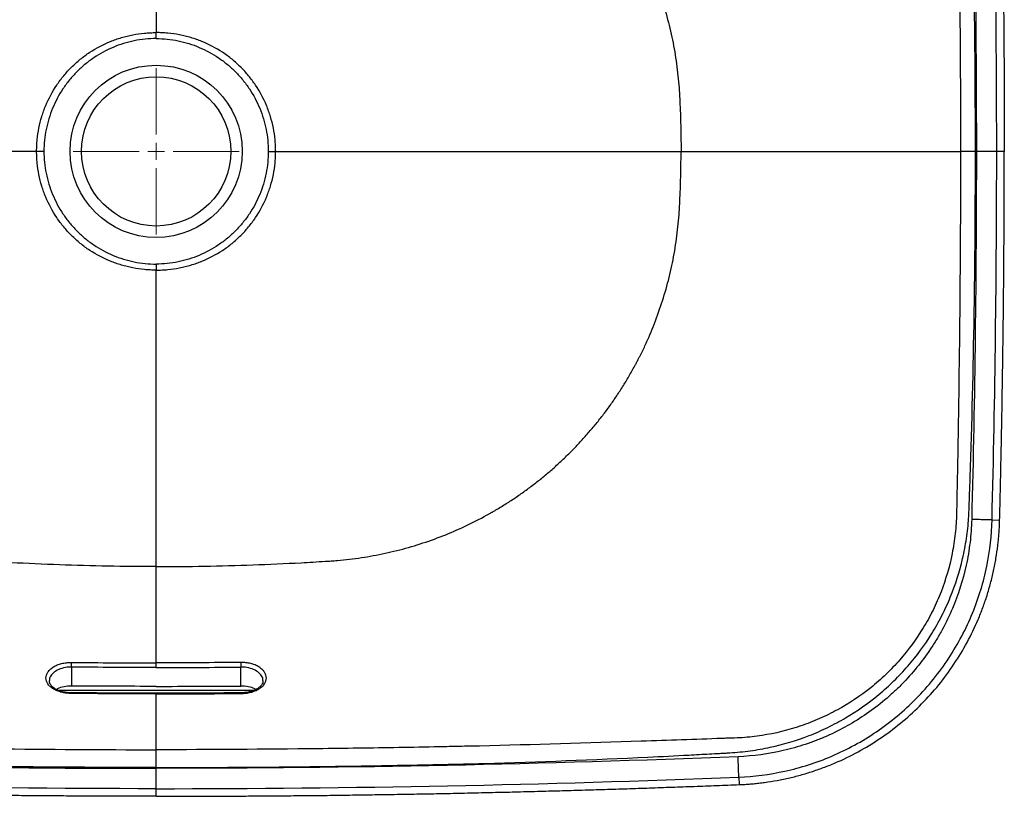
# Model space of a CAD drawing. Units: inches. Extents: x 43.9 to 117.8, y 3.2 to 32.9.
# Drawn here: x 77 to 88.4, y 16.8 to 25.8 of the extents above; entities that cross this region are included whole.
import ezdxf

# ---------------------------------------------------------------- set-up
doc = ezdxf.new("R2010")
doc.units = ezdxf.units.IN
doc.header["$MEASUREMENT"] = 0

# ---------------------------------------------------------------- blocks, each defined once
blk = doc.blocks.new('SW_CENTERMARKSYMBOL_0')
at = {"color": 0, "linetype": 'Continuous', "lineweight": 0}
for p, q in [((0, 0.0984), (0, 0.4823)), ((-0.0984, 0), (-0.4823, 0)), ((0, 0), (-0.0492, 0)), ((0, 0), (0, 0.0492)), ((0, 0), (0, -0.0492)), ((0, 0), (0.0492, 0)), ((0.0984, 0), (0.4823, 0)), ((0, -0.0984), (0, -0.4823))]:
    blk.add_line(p, q, dxfattribs=at)

msp = doc.modelspace()

# ---------------------------------------------------------------- linework, layer by layer
at = {"color": 7, "linetype": 'Continuous', "lineweight": 25}
for p, q in [((78.549, 25.625), (78.549, 25.694)), ((88.391, 24.317), (88.303, 24.317)), ((88.249, 20.042), (88.337, 20.04)), ((77.565, 18.335), (77.565, 18.116)), ((78.549, 18.331), (78.549, 18.385)), ((79.533, 18.116), (79.533, 18.335)), ((79.685, 18.065), (77.413, 18.065)), ((77.565, 18.036), (77.565, 18.036)), ((78.549, 16.925), (78.549, 17.161)), ((85.311, 17.06), (85.315, 16.972)), ((78.549, 16.837), (78.549, 16.925))]:
    msp.add_line(p, q, dxfattribs=at)
at = {"color": 8, "linetype": 'Continuous', "lineweight": 25}
msp.add_line((78.549, 18.025), (78.549, 18.033), dxfattribs=at)
at = {"color": 7, "linetype": 'Continuous', "lineweight": 25, "flags": 128}
msp.add_lwpolyline([(78.549, 17.171), (78.549, 17.202), (78.549, 17.233), (78.549, 17.262), (78.549, 17.291), (78.549, 17.317), (78.549, 17.34), (78.549, 17.36), (78.549, 17.377)], dxfattribs=at)
at = {"color": 7, "linetype": 'Continuous', "lineweight": 25}
for radius in [0.999, 0.866]:
    msp.add_circle((78.549, 24.317), radius, dxfattribs=at)
for centre, start, end in [((73.014, 18.4), 359.1783, 359.8637), ((84.084, 18.4), 180.1363, 180.8217)]:
    msp.add_arc(centre, 4.551, start, end, dxfattribs=at)
at = {"color": 8, "linetype": 'Continuous', "lineweight": 25}
for centre, radius, start, end in [((77.437, 18.031), 0.128, 358.8772, 2.2524), ((79.652, 18.031), 0.12, 177.5995, 181.2241)]:
    msp.add_arc(centre, radius, start, end, dxfattribs=at)
at = {"color": 7, "linetype": 'Continuous', "lineweight": 25}
for points, knots in [([(69.041, 24.317), (69.041, 24.632), (69.042, 24.948), (69.047, 25.578), (69.05, 25.893), (69.066, 26.839), (69.082, 27.469), (69.105, 28.178), (69.108, 28.257), (69.112, 28.375), (69.113, 28.414), (69.116, 28.473), (69.116, 28.493), (69.118, 28.532), (69.119, 28.552), (69.126, 28.65), (69.134, 28.729), (69.152, 28.846), (69.158, 28.885), (69.173, 28.963), (69.181, 29.002), (69.226, 29.193), (69.273, 29.342), (69.363, 29.56), (69.395, 29.631), (69.449, 29.737), (69.468, 29.772), (69.506, 29.841), (69.527, 29.875), (69.63, 30.043), (69.723, 30.169), (69.877, 30.346), (69.931, 30.403), (70.015, 30.486), (70.044, 30.513), (70.103, 30.566), (70.133, 30.592), (70.285, 30.718), (70.413, 30.808), (70.615, 30.927), (70.685, 30.964), (70.791, 31.016), (70.827, 31.032), (70.899, 31.064), (70.936, 31.079), (71.12, 31.151), (71.271, 31.196), (71.5, 31.245), (71.577, 31.259), (71.733, 31.28), (71.812, 31.288), (71.911, 31.294), (71.931, 31.295), (71.97, 31.297), (71.99, 31.298), (72.049, 31.302), (72.168, 31.308), (72.445, 31.323), (72.683, 31.335), (73.475, 31.373), (74.109, 31.398), (74.901, 31.42), (75.06, 31.424), (75.377, 31.431), (75.536, 31.434), (76.011, 31.443), (76.328, 31.448), (77.28, 31.46), (77.914, 31.464), (78.549, 31.464)], [0, 0, 0, 0, 0.0625, 0.0625, 0.125, 0.125, 0.25, 0.25, 0.265625, 0.265625, 0.273438, 0.273438, 0.277344, 0.277344, 0.28125, 0.28125, 0.296875, 0.296875, 0.304688, 0.304688, 0.3125, 0.3125, 0.34375, 0.34375, 0.359375, 0.359375, 0.367188, 0.367188, 0.375, 0.375, 0.40625, 0.40625, 0.421875, 0.421875, 0.429688, 0.429688, 0.4375, 0.4375, 0.46875, 0.46875, 0.484375, 0.484375, 0.492188, 0.492188, 0.5, 0.5, 0.53125, 0.53125, 0.546875, 0.546875, 0.5625, 0.5625, 0.566406, 0.566406, 0.570313, 0.570313, 0.578125, 0.59375, 0.625, 0.625, 0.75, 0.75, 0.78125, 0.78125, 0.8125, 0.8125, 0.875, 0.875, 1, 1, 1, 1]), ([(88.056, 24.317), (88.056, 24.632), (88.055, 24.948), (88.051, 25.578), (88.047, 25.893), (88.032, 26.839), (88.016, 27.469), (87.993, 28.178), (87.99, 28.257), (87.986, 28.375), (87.984, 28.414), (87.982, 28.473), (87.982, 28.493), (87.98, 28.532), (87.979, 28.552), (87.972, 28.65), (87.964, 28.729), (87.946, 28.846), (87.94, 28.885), (87.925, 28.963), (87.917, 29.002), (87.872, 29.193), (87.825, 29.342), (87.735, 29.56), (87.703, 29.631), (87.649, 29.737), (87.63, 29.772), (87.591, 29.841), (87.571, 29.875), (87.468, 30.043), (87.375, 30.169), (87.221, 30.346), (87.167, 30.403), (87.083, 30.486), (87.054, 30.513), (86.995, 30.566), (86.965, 30.592), (86.813, 30.718), (86.685, 30.808), (86.482, 30.927), (86.413, 30.964), (86.307, 31.016), (86.271, 31.032), (86.199, 31.064), (86.162, 31.079), (85.978, 31.151), (85.827, 31.196), (85.598, 31.245), (85.52, 31.259), (85.365, 31.28), (85.286, 31.288), (85.187, 31.294), (85.167, 31.295), (85.128, 31.297), (85.108, 31.298), (85.048, 31.302), (84.93, 31.308), (84.653, 31.323), (84.415, 31.335), (83.623, 31.373), (82.989, 31.398), (82.196, 31.42), (82.038, 31.424), (81.721, 31.431), (81.562, 31.434), (81.087, 31.443), (80.769, 31.448), (79.818, 31.46), (79.183, 31.464), (78.549, 31.464)], [0, 0, 0, 0, 0.0625, 0.0625, 0.125, 0.125, 0.25, 0.25, 0.265625, 0.265625, 0.273438, 0.273438, 0.277344, 0.277344, 0.28125, 0.28125, 0.296875, 0.296875, 0.304688, 0.304688, 0.3125, 0.3125, 0.34375, 0.34375, 0.359375, 0.359375, 0.367188, 0.367188, 0.375, 0.375, 0.40625, 0.40625, 0.421875, 0.421875, 0.429688, 0.429688, 0.4375, 0.4375, 0.46875, 0.46875, 0.484375, 0.484375, 0.492188, 0.492188, 0.5, 0.5, 0.53125, 0.53125, 0.546875, 0.546875, 0.5625, 0.5625, 0.566406, 0.566406, 0.570313, 0.570313, 0.578125, 0.59375, 0.625, 0.625, 0.75, 0.75, 0.78125, 0.78125, 0.8125, 0.8125, 0.875, 0.875, 1, 1, 1, 1]), ([(78.549, 31.257), (77.923, 31.257), (77.298, 31.253), (76.359, 31.243), (76.046, 31.238), (75.577, 31.23), (75.421, 31.227), (75.186, 31.223), (75.108, 31.221), (74.952, 31.218), (74.874, 31.216), (74.17, 31.199), (73.545, 31.181), (72.607, 31.149), (72.294, 31.138), (71.962, 31.126), (71.943, 31.125), (71.918, 31.124), (71.914, 31.124), (71.904, 31.124), (71.899, 31.124), (71.884, 31.124), (71.874, 31.124), (71.826, 31.122), (71.787, 31.12), (71.671, 31.112), (71.594, 31.103), (71.365, 31.068), (71.215, 31.031), (71.031, 30.969), (70.994, 30.956), (70.922, 30.927), (70.886, 30.912), (70.779, 30.865), (70.709, 30.831), (70.506, 30.72), (70.378, 30.635), (70.196, 30.489), (70.137, 30.437), (70.025, 30.329), (69.971, 30.274), (69.818, 30.1), (69.727, 29.975), (69.626, 29.809), (69.607, 29.775), (69.569, 29.707), (69.551, 29.672), (69.5, 29.568), (69.468, 29.497), (69.385, 29.281), (69.341, 29.133), (69.304, 28.942), (69.297, 28.904), (69.285, 28.827), (69.28, 28.788), (69.267, 28.672), (69.262, 28.594), (69.26, 28.497), (69.26, 28.478), (69.259, 28.439), (69.259, 28.419), (69.257, 28.361), (69.257, 28.322), (69.254, 28.205), (69.253, 28.128), (69.24, 27.428), (69.231, 26.806), (69.223, 26.028), (69.222, 25.873), (69.219, 25.561), (69.218, 25.406), (69.216, 24.939), (69.215, 24.628), (69.215, 24.317)], [0, 0, 0, 0, 0.125, 0.125, 0.1875, 0.1875, 0.21875, 0.21875, 0.234375, 0.234375, 0.25, 0.25, 0.375, 0.375, 0.4375, 0.4375, 0.441406, 0.441406, 0.442383, 0.442383, 0.443359, 0.443359, 0.445312, 0.445312, 0.453125, 0.453125, 0.46875, 0.46875, 0.5, 0.5, 0.507812, 0.507812, 0.515625, 0.515625, 0.53125, 0.53125, 0.5625, 0.5625, 0.578125, 0.578125, 0.59375, 0.59375, 0.625, 0.625, 0.632812, 0.632812, 0.640625, 0.640625, 0.65625, 0.65625, 0.6875, 0.6875, 0.695312, 0.695312, 0.703125, 0.703125, 0.71875, 0.71875, 0.722656, 0.722656, 0.726562, 0.726562, 0.734375, 0.734375, 0.75, 0.75, 0.875, 0.875, 0.90625, 0.90625, 0.9375, 0.9375, 1, 1, 1, 1]), ([(78.549, 31.257), (79.175, 31.257), (79.8, 31.253), (80.739, 31.243), (81.051, 31.238), (81.521, 31.23), (81.677, 31.227), (81.912, 31.223), (81.99, 31.221), (82.146, 31.218), (82.224, 31.216), (82.928, 31.199), (83.553, 31.181), (84.491, 31.149), (84.803, 31.138), (85.135, 31.126), (85.155, 31.125), (85.179, 31.124), (85.184, 31.124), (85.194, 31.124), (85.199, 31.124), (85.214, 31.124), (85.223, 31.124), (85.272, 31.122), (85.311, 31.12), (85.427, 31.112), (85.504, 31.103), (85.733, 31.068), (85.882, 31.031), (86.067, 30.969), (86.103, 30.956), (86.176, 30.927), (86.212, 30.912), (86.319, 30.865), (86.388, 30.831), (86.591, 30.72), (86.72, 30.635), (86.902, 30.489), (86.961, 30.437), (87.073, 30.329), (87.127, 30.274), (87.279, 30.1), (87.371, 29.975), (87.471, 29.809), (87.491, 29.775), (87.529, 29.707), (87.547, 29.672), (87.598, 29.568), (87.629, 29.497), (87.713, 29.281), (87.756, 29.133), (87.794, 28.942), (87.801, 28.904), (87.813, 28.827), (87.818, 28.788), (87.831, 28.672), (87.836, 28.594), (87.838, 28.497), (87.838, 28.478), (87.839, 28.439), (87.839, 28.419), (87.84, 28.361), (87.841, 28.322), (87.843, 28.205), (87.845, 28.128), (87.858, 27.428), (87.867, 26.806), (87.875, 26.028), (87.876, 25.873), (87.879, 25.561), (87.88, 25.406), (87.882, 24.939), (87.883, 24.628), (87.883, 24.317)], [0, 0, 0, 0, 0.125, 0.125, 0.1875, 0.1875, 0.21875, 0.21875, 0.234375, 0.234375, 0.25, 0.25, 0.375, 0.375, 0.4375, 0.4375, 0.441406, 0.441406, 0.442383, 0.442383, 0.443359, 0.443359, 0.445312, 0.445312, 0.453125, 0.453125, 0.46875, 0.46875, 0.5, 0.5, 0.507812, 0.507812, 0.515625, 0.515625, 0.53125, 0.53125, 0.5625, 0.5625, 0.578125, 0.578125, 0.59375, 0.59375, 0.625, 0.625, 0.632812, 0.632812, 0.640625, 0.640625, 0.65625, 0.65625, 0.6875, 0.6875, 0.695312, 0.695312, 0.703125, 0.703125, 0.71875, 0.71875, 0.722656, 0.722656, 0.726562, 0.726562, 0.734375, 0.734375, 0.75, 0.75, 0.875, 0.875, 0.90625, 0.90625, 0.9375, 0.9375, 1, 1, 1, 1]), ([(78.549, 29.133), (78.175, 29.133), (77.614, 29.123), (77.006, 29.096), (76.726, 29.08), (76.627, 29.074), (76.569, 29.071), (76.545, 29.069), (76.505, 29.067), (76.423, 29.061), (76.26, 29.044), (76.029, 29.009), (75.754, 28.95), (75.484, 28.873), (75.22, 28.779), (74.962, 28.668), (74.785, 28.577), (74.683, 28.52), (74.661, 28.508), (74.649, 28.501), (74.644, 28.498), (74.635, 28.493), (74.617, 28.482), (74.562, 28.45), (74.472, 28.395), (74.355, 28.317), (74.241, 28.236), (74.129, 28.151), (74.02, 28.063), (73.914, 27.971), (73.811, 27.876), (73.711, 27.777), (73.615, 27.675), (73.521, 27.57), (73.432, 27.463), (73.345, 27.352), (73.262, 27.239), (73.183, 27.123), (73.108, 27.004), (73.049, 26.904), (73.009, 26.832), (72.987, 26.791), (72.974, 26.768), (72.966, 26.752), (72.962, 26.745), (72.958, 26.737), (72.953, 26.727), (72.946, 26.714), (72.93, 26.682), (72.896, 26.614), (72.827, 26.466), (72.738, 26.249), (72.649, 25.983), (72.577, 25.712), (72.523, 25.437), (72.493, 25.205), (72.48, 25.053), (72.477, 24.989), (72.475, 24.966), (72.473, 24.931), (72.462, 24.715), (72.457, 24.504), (72.457, 24.317)], [0, 0, 0, 0, 0.125, 0.1875, 0.203125, 0.21875, 0.220703, 0.222656, 0.226562, 0.234375, 0.25, 0.28125, 0.3125, 0.34375, 0.375, 0.40625, 0.4375, 0.441406, 0.445312, 0.445801, 0.446289, 0.447266, 0.449219, 0.453125, 0.46875, 0.484375, 0.5, 0.515625, 0.53125, 0.546875, 0.5625, 0.578125, 0.59375, 0.609375, 0.625, 0.640625, 0.65625, 0.671875, 0.6875, 0.703125, 0.710938, 0.714844, 0.71875, 0.719727, 0.720703, 0.72168, 0.722656, 0.724609, 0.726562, 0.734375, 0.75, 0.78125, 0.8125, 0.84375, 0.875, 0.90625, 0.921875, 0.925781, 0.927734, 0.929688, 0.9375, 1, 1, 1, 1]), ([(78.549, 29.133), (78.923, 29.133), (79.484, 29.123), (80.091, 29.096), (80.372, 29.08), (80.471, 29.074), (80.529, 29.071), (80.552, 29.069), (80.593, 29.067), (80.675, 29.061), (80.838, 29.044), (81.069, 29.009), (81.343, 28.95), (81.613, 28.873), (81.878, 28.779), (82.135, 28.668), (82.313, 28.577), (82.415, 28.52), (82.436, 28.508), (82.449, 28.501), (82.454, 28.498), (82.463, 28.493), (82.481, 28.482), (82.536, 28.45), (82.626, 28.395), (82.743, 28.317), (82.857, 28.236), (82.969, 28.151), (83.078, 28.063), (83.184, 27.971), (83.287, 27.876), (83.387, 27.777), (83.483, 27.675), (83.576, 27.57), (83.666, 27.463), (83.753, 27.352), (83.835, 27.239), (83.914, 27.123), (83.99, 27.004), (84.049, 26.904), (84.089, 26.832), (84.111, 26.791), (84.124, 26.768), (84.132, 26.752), (84.136, 26.745), (84.14, 26.737), (84.145, 26.727), (84.152, 26.714), (84.168, 26.682), (84.202, 26.614), (84.271, 26.466), (84.359, 26.249), (84.449, 25.983), (84.521, 25.712), (84.575, 25.437), (84.605, 25.205), (84.617, 25.053), (84.621, 24.989), (84.623, 24.966), (84.624, 24.931), (84.635, 24.715), (84.64, 24.504), (84.64, 24.317)], [0, 0, 0, 0, 0.125, 0.1875, 0.203125, 0.21875, 0.220703, 0.222656, 0.226562, 0.234375, 0.25, 0.28125, 0.3125, 0.34375, 0.375, 0.40625, 0.4375, 0.441406, 0.445312, 0.445801, 0.446289, 0.447266, 0.449219, 0.453125, 0.46875, 0.484375, 0.5, 0.515625, 0.53125, 0.546875, 0.5625, 0.578125, 0.59375, 0.609375, 0.625, 0.640625, 0.65625, 0.671875, 0.6875, 0.703125, 0.710938, 0.714844, 0.71875, 0.719727, 0.720703, 0.72168, 0.722656, 0.724609, 0.726562, 0.734375, 0.75, 0.78125, 0.8125, 0.84375, 0.875, 0.90625, 0.921875, 0.925781, 0.927734, 0.929688, 0.9375, 1, 1, 1, 1]), ([(78.549, 29.133), (78.549, 29.007), (78.549, 28.749), (78.549, 28.212), (78.549, 27.504), (78.549, 26.615), (78.549, 26), (78.549, 25.694)], [0, 0, 0, 0, 0.125, 0.25, 0.5, 0.75, 0.9898897, 0.9898897, 0.9898897, 0.9898897]), ([(88.337, 28.595), (88.34, 28.506), (88.344, 28.327), (88.35, 28.06), (88.356, 27.793), (88.361, 27.525), (88.366, 27.258), (88.37, 26.991), (88.374, 26.723), (88.378, 26.456), (88.381, 26.189), (88.384, 25.921), (88.386, 25.654), (88.388, 25.387), (88.39, 25.119), (88.391, 24.852), (88.391, 24.584), (88.391, 24.406), (88.391, 24.317)], [0, 0, 0, 0, 0.062503, 0.125004, 0.187505, 0.250005, 0.312504, 0.375003, 0.437502, 0.5, 0.562498, 0.624997, 0.687496, 0.749995, 0.812495, 0.874996, 0.937497, 1, 1, 1, 1]), ([(77.162, 24.317), (77.162, 24.323), (77.162, 24.328), (77.162, 24.34), (77.163, 24.357), (77.163, 24.374), (77.165, 24.408), (77.167, 24.431), (77.173, 24.498), (77.18, 24.543), (77.197, 24.632), (77.209, 24.676), (77.235, 24.763), (77.25, 24.806), (77.302, 24.931), (77.345, 25.01), (77.408, 25.104), (77.421, 25.123), (77.449, 25.159), (77.463, 25.177), (77.506, 25.23), (77.536, 25.263), (77.6, 25.326), (77.634, 25.356), (77.686, 25.399), (77.704, 25.413), (77.741, 25.44), (77.759, 25.453), (77.854, 25.516), (77.934, 25.558), (78.06, 25.608), (78.102, 25.623), (78.168, 25.643), (78.19, 25.648), (78.234, 25.659), (78.256, 25.664), (78.323, 25.677), (78.368, 25.684), (78.435, 25.69), (78.458, 25.692), (78.492, 25.693), (78.509, 25.694), (78.526, 25.694), (78.537, 25.694), (78.543, 25.694), (78.549, 25.694)], [0, 0, 0, 0, 0.007812, 0.007812, 0.015625, 0.03125, 0.03125, 0.0625, 0.0625, 0.125, 0.125, 0.1875, 0.1875, 0.25, 0.25, 0.375, 0.375, 0.40625, 0.40625, 0.4375, 0.4375, 0.5, 0.5, 0.5625, 0.5625, 0.59375, 0.59375, 0.625, 0.625, 0.75, 0.75, 0.8125, 0.8125, 0.84375, 0.84375, 0.875, 0.875, 0.9375, 0.9375, 0.96875, 0.96875, 0.984375, 0.992188, 0.992188, 1, 1, 1, 1]), ([(78.549, 25.625), (78.463, 25.625), (78.378, 25.616), (78.273, 25.595), (78.252, 25.59), (78.211, 25.579), (78.19, 25.574), (78.129, 25.555), (78.089, 25.54), (77.971, 25.49), (77.897, 25.45), (77.808, 25.39), (77.79, 25.378), (77.756, 25.352), (77.739, 25.339), (77.69, 25.298), (77.659, 25.269), (77.599, 25.209), (77.57, 25.178), (77.53, 25.128), (77.517, 25.111), (77.491, 25.077), (77.479, 25.059), (77.42, 24.97), (77.38, 24.895), (77.331, 24.777), (77.316, 24.737), (77.291, 24.655), (77.281, 24.613), (77.256, 24.488), (77.247, 24.403), (77.247, 24.317)], [0, 0, 0, 0, 0.125, 0.125, 0.15625, 0.15625, 0.1875, 0.1875, 0.25, 0.25, 0.375, 0.375, 0.40625, 0.40625, 0.4375, 0.4375, 0.5, 0.5, 0.5625, 0.5625, 0.59375, 0.59375, 0.625, 0.625, 0.75, 0.75, 0.8125, 0.8125, 0.875, 0.875, 1, 1, 1, 1]), ([(79.936, 24.317), (79.936, 24.323), (79.935, 24.328), (79.935, 24.34), (79.935, 24.357), (79.934, 24.374), (79.933, 24.408), (79.931, 24.431), (79.924, 24.498), (79.918, 24.543), (79.9, 24.632), (79.889, 24.676), (79.863, 24.763), (79.847, 24.806), (79.795, 24.931), (79.753, 25.01), (79.69, 25.104), (79.676, 25.123), (79.649, 25.159), (79.635, 25.177), (79.592, 25.23), (79.562, 25.263), (79.498, 25.326), (79.464, 25.356), (79.412, 25.399), (79.394, 25.413), (79.357, 25.44), (79.338, 25.453), (79.243, 25.516), (79.163, 25.558), (79.038, 25.608), (78.996, 25.623), (78.93, 25.643), (78.908, 25.648), (78.864, 25.659), (78.842, 25.664), (78.775, 25.677), (78.73, 25.684), (78.662, 25.69), (78.64, 25.692), (78.606, 25.693), (78.589, 25.694), (78.572, 25.694), (78.56, 25.694), (78.555, 25.694), (78.549, 25.694)], [0, 0, 0, 0, 0.007812, 0.007812, 0.015625, 0.03125, 0.03125, 0.0625, 0.0625, 0.125, 0.125, 0.1875, 0.1875, 0.25, 0.25, 0.375, 0.375, 0.40625, 0.40625, 0.4375, 0.4375, 0.5, 0.5, 0.5625, 0.5625, 0.59375, 0.59375, 0.625, 0.625, 0.75, 0.75, 0.8125, 0.8125, 0.84375, 0.84375, 0.875, 0.875, 0.9375, 0.9375, 0.96875, 0.96875, 0.984375, 0.992188, 0.992188, 1, 1, 1, 1]), ([(78.549, 25.625), (78.635, 25.625), (78.72, 25.616), (78.825, 25.595), (78.845, 25.59), (78.887, 25.579), (78.908, 25.574), (78.969, 25.555), (79.009, 25.54), (79.126, 25.49), (79.201, 25.45), (79.29, 25.39), (79.308, 25.378), (79.342, 25.352), (79.359, 25.339), (79.408, 25.298), (79.439, 25.269), (79.499, 25.209), (79.527, 25.178), (79.568, 25.128), (79.581, 25.111), (79.607, 25.077), (79.619, 25.059), (79.678, 24.97), (79.718, 24.895), (79.767, 24.777), (79.781, 24.737), (79.806, 24.655), (79.817, 24.613), (79.842, 24.488), (79.85, 24.403), (79.85, 24.317)], [0, 0, 0, 0, 0.125, 0.125, 0.15625, 0.15625, 0.1875, 0.1875, 0.25, 0.25, 0.375, 0.375, 0.40625, 0.40625, 0.4375, 0.4375, 0.5, 0.5, 0.5625, 0.5625, 0.59375, 0.59375, 0.625, 0.625, 0.75, 0.75, 0.8125, 0.8125, 0.875, 0.875, 1, 1, 1, 1]), ([(78.549, 17.171), (77.914, 17.171), (77.28, 17.175), (76.328, 17.186), (76.011, 17.191), (75.536, 17.2), (75.377, 17.203), (75.06, 17.21), (74.901, 17.214), (74.109, 17.236), (73.475, 17.261), (72.683, 17.299), (72.524, 17.307), (72.287, 17.32), (72.208, 17.324), (72.089, 17.33), (72.049, 17.333), (71.99, 17.336), (71.97, 17.337), (71.931, 17.339), (71.911, 17.34), (71.812, 17.346), (71.733, 17.354), (71.577, 17.375), (71.5, 17.389), (71.271, 17.438), (71.12, 17.483), (70.936, 17.555), (70.899, 17.57), (70.827, 17.602), (70.791, 17.618), (70.685, 17.67), (70.615, 17.707), (70.413, 17.826), (70.285, 17.916), (70.133, 18.042), (70.103, 18.068), (70.044, 18.121), (70.015, 18.148), (69.931, 18.231), (69.877, 18.288), (69.723, 18.465), (69.63, 18.591), (69.527, 18.759), (69.506, 18.793), (69.468, 18.862), (69.449, 18.897), (69.395, 19.003), (69.363, 19.074), (69.273, 19.292), (69.226, 19.441), (69.181, 19.633), (69.173, 19.671), (69.158, 19.749), (69.152, 19.788), (69.134, 19.905), (69.126, 19.984), (69.119, 20.082), (69.118, 20.102), (69.116, 20.141), (69.116, 20.161), (69.113, 20.22), (69.112, 20.259), (69.108, 20.378), (69.105, 20.456), (69.082, 21.165), (69.066, 21.795), (69.05, 22.741), (69.047, 23.056), (69.042, 23.687), (69.041, 24.002), (69.041, 24.317)], [0, 0, 0, 0, 0.125, 0.125, 0.1875, 0.1875, 0.21875, 0.21875, 0.25, 0.25, 0.375, 0.375, 0.40625, 0.40625, 0.421875, 0.421875, 0.429687, 0.429687, 0.433594, 0.433594, 0.4375, 0.4375, 0.453125, 0.453125, 0.46875, 0.46875, 0.5, 0.5, 0.507812, 0.507812, 0.515625, 0.515625, 0.53125, 0.53125, 0.5625, 0.5625, 0.570312, 0.570312, 0.578125, 0.578125, 0.59375, 0.59375, 0.625, 0.625, 0.632812, 0.632812, 0.640625, 0.640625, 0.65625, 0.65625, 0.6875, 0.6875, 0.695312, 0.695312, 0.703125, 0.703125, 0.71875, 0.71875, 0.722656, 0.722656, 0.726562, 0.726562, 0.734375, 0.734375, 0.75, 0.75, 0.875, 0.875, 0.9375, 0.9375, 1, 1, 1, 1]), ([(69.215, 24.317), (69.215, 24.006), (69.216, 23.695), (69.218, 23.228), (69.219, 23.073), (69.222, 22.762), (69.223, 22.606), (69.231, 21.828), (69.24, 21.206), (69.253, 20.506), (69.254, 20.429), (69.257, 20.312), (69.257, 20.273), (69.259, 20.215), (69.259, 20.195), (69.26, 20.157), (69.26, 20.137), (69.262, 20.04), (69.267, 19.962), (69.28, 19.846), (69.285, 19.807), (69.297, 19.73), (69.304, 19.692), (69.341, 19.501), (69.385, 19.353), (69.468, 19.137), (69.5, 19.067), (69.551, 18.962), (69.569, 18.927), (69.607, 18.859), (69.626, 18.825), (69.727, 18.659), (69.818, 18.535), (69.971, 18.361), (70.025, 18.305), (70.137, 18.197), (70.196, 18.145), (70.378, 18), (70.506, 17.914), (70.709, 17.803), (70.779, 17.769), (70.886, 17.722), (70.922, 17.707), (70.994, 17.679), (71.031, 17.665), (71.215, 17.603), (71.365, 17.566), (71.594, 17.531), (71.671, 17.522), (71.787, 17.514), (71.826, 17.512), (71.874, 17.511), (71.884, 17.51), (71.899, 17.51), (71.904, 17.51), (71.914, 17.51), (71.918, 17.51), (71.943, 17.509), (71.962, 17.508), (72.294, 17.496), (72.607, 17.485), (73.545, 17.454), (74.17, 17.435), (74.874, 17.418), (74.952, 17.417), (75.108, 17.413), (75.186, 17.412), (75.421, 17.407), (75.577, 17.404), (76.046, 17.396), (76.359, 17.392), (77.298, 17.381), (77.923, 17.377), (78.549, 17.377)], [0, 0, 0, 0, 0.0625, 0.0625, 0.09375, 0.09375, 0.125, 0.125, 0.25, 0.25, 0.265625, 0.265625, 0.273437, 0.273437, 0.277344, 0.277344, 0.28125, 0.28125, 0.296875, 0.296875, 0.304687, 0.304687, 0.3125, 0.3125, 0.34375, 0.34375, 0.359375, 0.359375, 0.367187, 0.367187, 0.375, 0.375, 0.40625, 0.40625, 0.421875, 0.421875, 0.4375, 0.4375, 0.46875, 0.46875, 0.484375, 0.484375, 0.492187, 0.492187, 0.5, 0.5, 0.53125, 0.53125, 0.546875, 0.546875, 0.554687, 0.554687, 0.556641, 0.556641, 0.557617, 0.557617, 0.558594, 0.558594, 0.5625, 0.5625, 0.625, 0.625, 0.75, 0.75, 0.765625, 0.765625, 0.78125, 0.78125, 0.8125, 0.8125, 0.875, 0.875, 1, 1, 1, 1]), ([(78.549, 19.501), (78.175, 19.501), (77.614, 19.511), (77.006, 19.538), (76.726, 19.554), (76.627, 19.56), (76.569, 19.563), (76.545, 19.565), (76.505, 19.567), (76.423, 19.574), (76.26, 19.59), (76.029, 19.625), (75.754, 19.684), (75.484, 19.761), (75.22, 19.855), (74.962, 19.967), (74.785, 20.057), (74.683, 20.114), (74.661, 20.126), (74.649, 20.133), (74.644, 20.136), (74.635, 20.141), (74.617, 20.152), (74.562, 20.184), (74.472, 20.24), (74.355, 20.317), (74.241, 20.398), (74.129, 20.483), (74.02, 20.571), (73.914, 20.663), (73.811, 20.759), (73.711, 20.857), (73.615, 20.959), (73.521, 21.064), (73.432, 21.171), (73.345, 21.282), (73.262, 21.395), (73.183, 21.511), (73.108, 21.63), (73.049, 21.73), (73.009, 21.802), (72.987, 21.843), (72.974, 21.866), (72.966, 21.882), (72.962, 21.889), (72.958, 21.897), (72.953, 21.908), (72.946, 21.921), (72.93, 21.952), (72.896, 22.02), (72.827, 22.168), (72.738, 22.385), (72.649, 22.651), (72.577, 22.922), (72.523, 23.198), (72.493, 23.43), (72.48, 23.581), (72.477, 23.645), (72.475, 23.669), (72.473, 23.704), (72.462, 23.92), (72.457, 24.13), (72.457, 24.317)], [0, 0, 0, 0, 0.125, 0.1875, 0.203125, 0.21875, 0.220703, 0.222656, 0.226562, 0.234375, 0.25, 0.28125, 0.3125, 0.34375, 0.375, 0.40625, 0.4375, 0.441406, 0.445312, 0.445801, 0.446289, 0.447266, 0.449219, 0.453125, 0.46875, 0.484375, 0.5, 0.515625, 0.53125, 0.546875, 0.5625, 0.578125, 0.59375, 0.609375, 0.625, 0.640625, 0.65625, 0.671875, 0.6875, 0.703125, 0.710938, 0.714844, 0.71875, 0.719727, 0.720703, 0.72168, 0.722656, 0.724609, 0.726562, 0.734375, 0.75, 0.78125, 0.8125, 0.84375, 0.875, 0.90625, 0.921875, 0.925781, 0.927734, 0.929688, 0.9375, 1, 1, 1, 1]), ([(77.162, 24.317), (76.759, 24.317), (75.945, 24.317), (74.746, 24.317), (73.768, 24.317), (73.01, 24.317), (72.64, 24.317), (72.457, 24.317)], [0, 0, 0, 0, 0.2404513, 0.4904513, 0.7404513, 0.8654513, 0.9904513, 0.9904513, 0.9904513, 0.9904513]), ([(78.549, 22.94), (78.543, 22.94), (78.537, 22.94), (78.526, 22.94), (78.509, 22.94), (78.492, 22.941), (78.458, 22.942), (78.435, 22.944), (78.368, 22.951), (78.323, 22.957), (78.256, 22.97), (78.234, 22.975), (78.19, 22.986), (78.168, 22.992), (78.102, 23.011), (78.06, 23.026), (77.934, 23.077), (77.854, 23.118), (77.759, 23.181), (77.741, 23.194), (77.704, 23.221), (77.686, 23.235), (77.634, 23.278), (77.6, 23.308), (77.536, 23.371), (77.506, 23.405), (77.463, 23.457), (77.449, 23.475), (77.421, 23.511), (77.408, 23.53), (77.345, 23.624), (77.302, 23.704), (77.25, 23.829), (77.235, 23.871), (77.209, 23.958), (77.197, 24.003), (77.18, 24.091), (77.173, 24.136), (77.167, 24.204), (77.165, 24.226), (77.163, 24.26), (77.163, 24.277), (77.162, 24.294), (77.162, 24.306), (77.162, 24.311), (77.162, 24.317)], [0, 0, 0, 0, 0.007812, 0.007812, 0.015625, 0.03125, 0.03125, 0.0625, 0.0625, 0.125, 0.125, 0.15625, 0.15625, 0.1875, 0.1875, 0.25, 0.25, 0.375, 0.375, 0.40625, 0.40625, 0.4375, 0.4375, 0.5, 0.5, 0.5625, 0.5625, 0.59375, 0.59375, 0.625, 0.625, 0.75, 0.75, 0.8125, 0.8125, 0.875, 0.875, 0.9375, 0.9375, 0.96875, 0.96875, 0.984375, 0.992188, 0.992188, 1, 1, 1, 1]), ([(77.247, 24.317), (77.247, 24.231), (77.256, 24.146), (77.281, 24.021), (77.291, 23.979), (77.316, 23.897), (77.331, 23.857), (77.38, 23.739), (77.42, 23.664), (77.479, 23.575), (77.491, 23.557), (77.517, 23.523), (77.53, 23.506), (77.57, 23.456), (77.599, 23.425), (77.659, 23.365), (77.69, 23.336), (77.739, 23.295), (77.756, 23.282), (77.79, 23.257), (77.808, 23.244), (77.897, 23.184), (77.971, 23.144), (78.089, 23.094), (78.129, 23.08), (78.19, 23.061), (78.211, 23.055), (78.252, 23.044), (78.273, 23.039), (78.378, 23.018), (78.463, 23.009), (78.549, 23.009)], [0, 0, 0, 0, 0.125, 0.125, 0.1875, 0.1875, 0.25, 0.25, 0.375, 0.375, 0.40625, 0.40625, 0.4375, 0.4375, 0.5, 0.5, 0.5625, 0.5625, 0.59375, 0.59375, 0.625, 0.625, 0.75, 0.75, 0.8125, 0.8125, 0.84375, 0.84375, 0.875, 0.875, 1, 1, 1, 1]), ([(87.883, 24.317), (87.883, 24.006), (87.882, 23.695), (87.88, 23.228), (87.879, 23.073), (87.876, 22.762), (87.875, 22.606), (87.867, 21.828), (87.858, 21.206), (87.845, 20.506), (87.843, 20.429), (87.841, 20.312), (87.84, 20.273), (87.839, 20.215), (87.839, 20.195), (87.838, 20.157), (87.838, 20.137), (87.836, 20.04), (87.831, 19.962), (87.818, 19.846), (87.813, 19.807), (87.801, 19.73), (87.794, 19.692), (87.756, 19.501), (87.713, 19.353), (87.629, 19.137), (87.598, 19.067), (87.547, 18.962), (87.529, 18.927), (87.491, 18.859), (87.471, 18.825), (87.371, 18.659), (87.279, 18.535), (87.127, 18.361), (87.073, 18.305), (86.961, 18.197), (86.902, 18.145), (86.72, 18), (86.591, 17.914), (86.388, 17.803), (86.319, 17.769), (86.212, 17.722), (86.176, 17.707), (86.103, 17.679), (86.067, 17.665), (85.882, 17.603), (85.733, 17.566), (85.504, 17.531), (85.427, 17.522), (85.311, 17.514), (85.272, 17.512), (85.223, 17.511), (85.214, 17.51), (85.199, 17.51), (85.194, 17.51), (85.184, 17.51), (85.179, 17.51), (85.155, 17.509), (85.135, 17.508), (84.803, 17.496), (84.491, 17.485), (83.553, 17.454), (82.928, 17.435), (82.224, 17.418), (82.146, 17.417), (81.99, 17.413), (81.912, 17.412), (81.677, 17.407), (81.521, 17.404), (81.051, 17.396), (80.739, 17.392), (79.8, 17.381), (79.175, 17.377), (78.549, 17.377)], [0, 0, 0, 0, 0.0625, 0.0625, 0.09375, 0.09375, 0.125, 0.125, 0.25, 0.25, 0.265625, 0.265625, 0.273437, 0.273437, 0.277344, 0.277344, 0.28125, 0.28125, 0.296875, 0.296875, 0.304687, 0.304687, 0.3125, 0.3125, 0.34375, 0.34375, 0.359375, 0.359375, 0.367187, 0.367187, 0.375, 0.375, 0.40625, 0.40625, 0.421875, 0.421875, 0.4375, 0.4375, 0.46875, 0.46875, 0.484375, 0.484375, 0.492187, 0.492187, 0.5, 0.5, 0.53125, 0.53125, 0.546875, 0.546875, 0.554687, 0.554687, 0.556641, 0.556641, 0.557617, 0.557617, 0.558594, 0.558594, 0.5625, 0.5625, 0.625, 0.625, 0.75, 0.75, 0.765625, 0.765625, 0.78125, 0.78125, 0.8125, 0.8125, 0.875, 0.875, 1, 1, 1, 1]), ([(78.549, 17.171), (79.183, 17.171), (79.818, 17.175), (80.769, 17.186), (81.087, 17.191), (81.562, 17.2), (81.721, 17.203), (82.038, 17.21), (82.196, 17.214), (82.989, 17.236), (83.623, 17.261), (84.415, 17.299), (84.573, 17.307), (84.811, 17.32), (84.89, 17.324), (85.009, 17.33), (85.048, 17.333), (85.108, 17.336), (85.128, 17.337), (85.167, 17.339), (85.187, 17.34), (85.286, 17.346), (85.365, 17.354), (85.52, 17.375), (85.598, 17.389), (85.827, 17.438), (85.978, 17.483), (86.162, 17.555), (86.199, 17.57), (86.271, 17.602), (86.307, 17.618), (86.413, 17.67), (86.482, 17.707), (86.685, 17.826), (86.813, 17.916), (86.965, 18.042), (86.995, 18.068), (87.054, 18.121), (87.083, 18.148), (87.167, 18.231), (87.221, 18.288), (87.375, 18.465), (87.468, 18.591), (87.571, 18.759), (87.591, 18.793), (87.63, 18.862), (87.649, 18.897), (87.703, 19.003), (87.735, 19.074), (87.825, 19.292), (87.872, 19.441), (87.917, 19.633), (87.925, 19.671), (87.94, 19.749), (87.946, 19.788), (87.964, 19.905), (87.972, 19.984), (87.979, 20.082), (87.98, 20.102), (87.982, 20.141), (87.982, 20.161), (87.984, 20.22), (87.986, 20.259), (87.99, 20.378), (87.993, 20.456), (88.016, 21.165), (88.032, 21.795), (88.047, 22.741), (88.051, 23.056), (88.055, 23.687), (88.056, 24.002), (88.056, 24.317)], [0, 0, 0, 0, 0.125, 0.125, 0.1875, 0.1875, 0.21875, 0.21875, 0.25, 0.25, 0.375, 0.375, 0.40625, 0.40625, 0.421875, 0.421875, 0.429687, 0.429687, 0.433594, 0.433594, 0.4375, 0.4375, 0.453125, 0.453125, 0.46875, 0.46875, 0.5, 0.5, 0.507812, 0.507812, 0.515625, 0.515625, 0.53125, 0.53125, 0.5625, 0.5625, 0.570312, 0.570312, 0.578125, 0.578125, 0.59375, 0.59375, 0.625, 0.625, 0.632812, 0.632812, 0.640625, 0.640625, 0.65625, 0.65625, 0.6875, 0.6875, 0.695312, 0.695312, 0.703125, 0.703125, 0.71875, 0.71875, 0.722656, 0.722656, 0.726562, 0.726562, 0.734375, 0.734375, 0.75, 0.75, 0.875, 0.875, 0.9375, 0.9375, 1, 1, 1, 1]), ([(78.549, 19.501), (78.923, 19.501), (79.484, 19.511), (80.091, 19.538), (80.372, 19.554), (80.471, 19.56), (80.529, 19.563), (80.552, 19.565), (80.593, 19.567), (80.675, 19.574), (80.838, 19.59), (81.069, 19.625), (81.343, 19.684), (81.613, 19.761), (81.878, 19.855), (82.135, 19.967), (82.313, 20.057), (82.415, 20.114), (82.436, 20.126), (82.449, 20.133), (82.454, 20.136), (82.463, 20.141), (82.481, 20.152), (82.536, 20.184), (82.626, 20.24), (82.743, 20.317), (82.857, 20.398), (82.969, 20.483), (83.078, 20.571), (83.184, 20.663), (83.287, 20.759), (83.387, 20.857), (83.483, 20.959), (83.576, 21.064), (83.666, 21.171), (83.753, 21.282), (83.835, 21.395), (83.914, 21.511), (83.99, 21.63), (84.049, 21.73), (84.089, 21.802), (84.111, 21.843), (84.124, 21.866), (84.132, 21.882), (84.136, 21.889), (84.14, 21.897), (84.145, 21.908), (84.152, 21.921), (84.168, 21.952), (84.202, 22.02), (84.271, 22.168), (84.359, 22.385), (84.449, 22.651), (84.521, 22.922), (84.575, 23.198), (84.605, 23.43), (84.617, 23.581), (84.621, 23.645), (84.623, 23.669), (84.624, 23.704), (84.635, 23.92), (84.64, 24.13), (84.64, 24.317)], [0, 0, 0, 0, 0.125, 0.1875, 0.203125, 0.21875, 0.220703, 0.222656, 0.226562, 0.234375, 0.25, 0.28125, 0.3125, 0.34375, 0.375, 0.40625, 0.4375, 0.441406, 0.445312, 0.445801, 0.446289, 0.447266, 0.449219, 0.453125, 0.46875, 0.484375, 0.5, 0.515625, 0.53125, 0.546875, 0.5625, 0.578125, 0.59375, 0.609375, 0.625, 0.640625, 0.65625, 0.671875, 0.6875, 0.703125, 0.710938, 0.714844, 0.71875, 0.719727, 0.720703, 0.72168, 0.722656, 0.724609, 0.726562, 0.734375, 0.75, 0.78125, 0.8125, 0.84375, 0.875, 0.90625, 0.921875, 0.925781, 0.927734, 0.929688, 0.9375, 1, 1, 1, 1]), ([(78.549, 22.94), (78.555, 22.94), (78.56, 22.94), (78.572, 22.94), (78.589, 22.94), (78.606, 22.941), (78.64, 22.942), (78.662, 22.944), (78.73, 22.951), (78.775, 22.957), (78.842, 22.97), (78.864, 22.975), (78.908, 22.986), (78.93, 22.992), (78.996, 23.011), (79.038, 23.026), (79.163, 23.077), (79.243, 23.118), (79.338, 23.181), (79.357, 23.194), (79.394, 23.221), (79.412, 23.235), (79.464, 23.278), (79.498, 23.308), (79.562, 23.371), (79.592, 23.405), (79.635, 23.457), (79.649, 23.475), (79.676, 23.511), (79.69, 23.53), (79.753, 23.624), (79.795, 23.704), (79.847, 23.829), (79.863, 23.871), (79.889, 23.958), (79.9, 24.003), (79.918, 24.091), (79.924, 24.136), (79.931, 24.204), (79.933, 24.226), (79.934, 24.26), (79.935, 24.277), (79.935, 24.294), (79.935, 24.306), (79.936, 24.311), (79.936, 24.317)], [0, 0, 0, 0, 0.007812, 0.007812, 0.015625, 0.03125, 0.03125, 0.0625, 0.0625, 0.125, 0.125, 0.15625, 0.15625, 0.1875, 0.1875, 0.25, 0.25, 0.375, 0.375, 0.40625, 0.40625, 0.4375, 0.4375, 0.5, 0.5, 0.5625, 0.5625, 0.59375, 0.59375, 0.625, 0.625, 0.75, 0.75, 0.8125, 0.8125, 0.875, 0.875, 0.9375, 0.9375, 0.96875, 0.96875, 0.984375, 0.992188, 0.992188, 1, 1, 1, 1]), ([(79.85, 24.317), (79.85, 24.231), (79.842, 24.146), (79.817, 24.021), (79.806, 23.979), (79.781, 23.897), (79.767, 23.857), (79.718, 23.739), (79.678, 23.664), (79.619, 23.575), (79.607, 23.557), (79.581, 23.523), (79.568, 23.506), (79.527, 23.456), (79.499, 23.425), (79.439, 23.365), (79.408, 23.336), (79.359, 23.295), (79.342, 23.282), (79.308, 23.257), (79.29, 23.244), (79.201, 23.184), (79.126, 23.144), (79.009, 23.094), (78.969, 23.08), (78.908, 23.061), (78.887, 23.055), (78.845, 23.044), (78.825, 23.039), (78.72, 23.018), (78.635, 23.009), (78.549, 23.009)], [0, 0, 0, 0, 0.125, 0.125, 0.1875, 0.1875, 0.25, 0.25, 0.375, 0.375, 0.40625, 0.40625, 0.4375, 0.4375, 0.5, 0.5, 0.5625, 0.5625, 0.59375, 0.59375, 0.625, 0.625, 0.75, 0.75, 0.8125, 0.8125, 0.84375, 0.84375, 0.875, 0.875, 1, 1, 1, 1]), ([(79.936, 24.317), (80.339, 24.317), (81.153, 24.317), (82.352, 24.317), (83.329, 24.317), (84.087, 24.317), (84.458, 24.317), (84.64, 24.317)], [0, 0, 0, 0, 0.2404513, 0.4904513, 0.7404513, 0.8654513, 0.9904513, 0.9904513, 0.9904513, 0.9904513]), ([(84.64, 24.317), (84.793, 24.317), (85.096, 24.317), (85.687, 24.317), (86.399, 24.317), (87.18, 24.317), (87.662, 24.317), (87.883, 24.317)], [0.0238324, 0.0238324, 0.0238324, 0.0238324, 0.1488324, 0.2738324, 0.5238324, 0.7738324, 1, 1, 1, 1]), ([(88.056, 24.317), (88.024, 24.317), (87.992, 24.317), (87.932, 24.317), (87.905, 24.317), (87.883, 24.317)], [0, 0, 0, 0, 0.5, 0.5, 1, 1, 1, 1]), ([(88.303, 24.317), (88.302, 24.317), (88.295, 24.317), (88.271, 24.317), (88.253, 24.317), (88.209, 24.317), (88.184, 24.317), (88.128, 24.317), (88.097, 24.317), (88.067, 24.317)], [0, 0, 0, 0, 0.25, 0.25, 0.5, 0.5, 0.75, 0.75, 1, 1, 1, 1]), ([(88.337, 20.04), (88.34, 20.129), (88.344, 20.307), (88.35, 20.574), (88.356, 20.841), (88.361, 21.109), (88.366, 21.376), (88.37, 21.643), (88.374, 21.911), (88.378, 22.178), (88.381, 22.445), (88.384, 22.713), (88.386, 22.98), (88.388, 23.248), (88.39, 23.515), (88.391, 23.782), (88.391, 24.05), (88.391, 24.228), (88.391, 24.317)], [0, 0, 0, 0, 0.062503, 0.125004, 0.187505, 0.250005, 0.312504, 0.375003, 0.437502, 0.5, 0.562498, 0.624997, 0.687496, 0.749995, 0.812495, 0.874996, 0.937497, 1, 1, 1, 1]), ([(78.549, 23.009), (78.549, 22.999), (78.549, 22.988), (78.549, 22.965), (78.549, 22.953), (78.549, 22.94)], [0, 0, 0, 0, 0.5, 0.5, 1, 1, 1, 1]), ([(78.549, 19.501), (78.549, 19.627), (78.549, 19.885), (78.549, 20.422), (78.549, 21.13), (78.549, 22.019), (78.549, 22.634), (78.549, 22.94)], [0, 0, 0, 0, 0.125, 0.25, 0.5, 0.75, 0.9898897, 0.9898897, 0.9898897, 0.9898897]), ([(88.013, 20.048), (88.011, 19.958), (88.004, 19.869), (87.988, 19.737), (87.982, 19.693), (87.967, 19.604), (87.959, 19.561), (87.911, 19.343), (87.858, 19.175), (87.754, 18.932), (87.715, 18.852), (87.652, 18.734), (87.63, 18.696), (87.583, 18.619), (87.56, 18.582), (87.436, 18.398), (87.325, 18.262), (87.17, 18.104), (87.138, 18.073), (87.072, 18.013), (87.039, 17.983), (86.936, 17.897), (86.866, 17.844), (86.648, 17.693), (86.494, 17.607), (86.291, 17.517), (86.249, 17.5), (86.166, 17.468), (86.124, 17.453), (85.998, 17.411), (85.913, 17.387), (85.655, 17.327), (85.48, 17.303), (85.302, 17.296)], [0, 0, 0, 0, 0.0625, 0.0625, 0.09375, 0.09375, 0.125, 0.125, 0.25, 0.25, 0.3125, 0.3125, 0.34375, 0.34375, 0.375, 0.375, 0.5, 0.5, 0.53125, 0.53125, 0.5625, 0.5625, 0.625, 0.625, 0.75, 0.75, 0.78125, 0.78125, 0.8125, 0.8125, 0.875, 0.875, 1, 1, 1, 1]), ([(85.311, 17.06), (85.485, 17.067), (85.665, 17.089), (86.027, 17.169), (86.21, 17.226), (86.567, 17.378), (86.741, 17.473), (87.072, 17.697), (87.228, 17.827), (87.511, 18.114), (87.638, 18.272), (87.857, 18.606), (87.949, 18.782), (88.096, 19.141), (88.151, 19.324), (88.225, 19.687), (88.245, 19.867), (88.249, 20.042)], [0, 0, 0, 0, 0.125, 0.125, 0.25, 0.25, 0.375, 0.375, 0.5, 0.5, 0.625, 0.625, 0.75, 0.75, 0.875, 0.875, 1, 1, 1, 1]), ([(85.315, 16.972), (85.326, 16.972), (85.348, 16.973), (85.38, 16.975), (85.413, 16.977), (85.446, 16.98), (85.479, 16.983), (85.512, 16.986), (85.544, 16.99), (85.577, 16.993), (85.648, 17.003), (85.756, 17.02), (85.901, 17.05), (86.045, 17.087), (86.187, 17.131), (86.326, 17.181), (86.509, 17.256), (86.73, 17.367), (86.982, 17.524), (87.218, 17.704), (87.435, 17.905), (87.634, 18.126), (87.81, 18.365), (87.963, 18.619), (88.071, 18.841), (88.143, 19.025), (88.192, 19.165), (88.233, 19.308), (88.268, 19.452), (88.296, 19.597), (88.313, 19.715), (88.323, 19.803), (88.328, 19.862), (88.332, 19.921), (88.336, 19.98), (88.337, 20.02), (88.337, 20.04)], [0, 0, 0, 0, 0.006949, 0.013896, 0.02084, 0.027784, 0.034727, 0.041671, 0.048616, 0.055564, 0.062513, 0.093765, 0.125022, 0.156273, 0.18753, 0.218781, 0.250038, 0.312528, 0.375019, 0.43751, 0.5, 0.562491, 0.624982, 0.687472, 0.749963, 0.781215, 0.812471, 0.843723, 0.874979, 0.906231, 0.937487, 0.949993, 0.962494, 0.974992, 0.987492, 1, 1, 1, 1]), ([(88.249, 20.042), (88.248, 20.042), (88.241, 20.042), (88.217, 20.043), (88.199, 20.043), (88.155, 20.044), (88.13, 20.045), (88.074, 20.046), (88.043, 20.047), (88.013, 20.048)], [0, 0, 0, 0, 0.25, 0.25, 0.5, 0.5, 0.75, 0.75, 1, 1, 1, 1]), ([(78.549, 18.385), (78.549, 18.538), (78.549, 18.795), (78.549, 19.173), (78.549, 19.39), (78.549, 19.501)], [0.5463994, 0.5463994, 0.5463994, 0.5463994, 0.75, 0.875, 1, 1, 1, 1]), ([(77.565, 18.029), (77.546, 18.029), (77.526, 18.03), (77.498, 18.034), (77.489, 18.035), (77.47, 18.039), (77.461, 18.041), (77.434, 18.047), (77.417, 18.053), (77.385, 18.066), (77.37, 18.073), (77.343, 18.09), (77.331, 18.099), (77.314, 18.113), (77.309, 18.118), (77.3, 18.129), (77.292, 18.139), (77.285, 18.15), (77.28, 18.162), (77.277, 18.167), (77.272, 18.185), (77.27, 18.197), (77.27, 18.22), (77.272, 18.232), (77.279, 18.255), (77.285, 18.267), (77.296, 18.283), (77.3, 18.289), (77.309, 18.299), (77.314, 18.304), (77.33, 18.319), (77.343, 18.328), (77.37, 18.345), (77.385, 18.353), (77.409, 18.363), (77.417, 18.366), (77.434, 18.371), (77.443, 18.374), (77.47, 18.381), (77.488, 18.384), (77.526, 18.389), (77.546, 18.39), (77.565, 18.389)], [0, 0, 0, 0, 0.0625, 0.0625, 0.09375, 0.09375, 0.125, 0.125, 0.1875, 0.1875, 0.25, 0.25, 0.3125, 0.3125, 0.34375, 0.34375, 0.375, 0.40625, 0.40625, 0.4375, 0.4375, 0.5, 0.5, 0.5625, 0.5625, 0.625, 0.625, 0.65625, 0.65625, 0.6875, 0.6875, 0.75, 0.75, 0.8125, 0.8125, 0.84375, 0.84375, 0.875, 0.875, 0.9375, 0.9375, 1, 1, 1, 1]), ([(79.533, 18.029), (79.552, 18.029), (79.571, 18.03), (79.6, 18.034), (79.609, 18.035), (79.627, 18.039), (79.637, 18.041), (79.663, 18.047), (79.68, 18.053), (79.712, 18.066), (79.728, 18.073), (79.755, 18.09), (79.767, 18.099), (79.783, 18.113), (79.788, 18.118), (79.798, 18.129), (79.806, 18.139), (79.812, 18.15), (79.818, 18.162), (79.82, 18.167), (79.826, 18.185), (79.828, 18.197), (79.828, 18.22), (79.826, 18.232), (79.818, 18.255), (79.813, 18.267), (79.802, 18.283), (79.798, 18.289), (79.788, 18.299), (79.783, 18.304), (79.767, 18.319), (79.755, 18.328), (79.728, 18.345), (79.713, 18.353), (79.689, 18.363), (79.68, 18.366), (79.663, 18.371), (79.655, 18.374), (79.628, 18.381), (79.609, 18.384), (79.572, 18.389), (79.552, 18.39), (79.533, 18.389)], [0, 0, 0, 0, 0.0625, 0.0625, 0.09375, 0.09375, 0.125, 0.125, 0.1875, 0.1875, 0.25, 0.25, 0.3125, 0.3125, 0.34375, 0.34375, 0.375, 0.40625, 0.40625, 0.4375, 0.4375, 0.5, 0.5, 0.5625, 0.5625, 0.625, 0.625, 0.65625, 0.65625, 0.6875, 0.6875, 0.75, 0.75, 0.8125, 0.8125, 0.84375, 0.84375, 0.875, 0.875, 0.9375, 0.9375, 1, 1, 1, 1]), ([(77.565, 18.037), (77.548, 18.037), (77.513, 18.038), (77.461, 18.048), (77.412, 18.064), (77.371, 18.085), (77.34, 18.11), (77.319, 18.136), (77.309, 18.159), (77.31, 18.173), (77.31, 18.178)], [0, 0, 0, 0, 0.118495, 0.252086, 0.385184, 0.517427, 0.648086, 0.777484, 0.912152, 1, 1, 1, 1]), ([(79.788, 18.179), (79.788, 18.174), (79.789, 18.161), (79.781, 18.14), (79.762, 18.113), (79.731, 18.088), (79.69, 18.066), (79.642, 18.05), (79.589, 18.039), (79.551, 18.037), (79.533, 18.036)], [0, 0, 0, 0, 0.0696784, 0.2042372, 0.3330886, 0.4702763, 0.6024221, 0.7350861, 0.8681667, 1, 1, 1, 1]), ([(77.565, 18.116), (77.536, 18.114), (77.479, 18.111), (77.42, 18.093), (77.398, 18.077), (77.394, 18.075)], [0, 0, 0, 0, 0.457888, 0.915775, 1, 1, 1, 1]), ([(79.704, 18.075), (79.7, 18.077), (79.678, 18.093), (79.618, 18.111), (79.562, 18.114), (79.533, 18.116)], [0, 0, 0, 0, 0.0846825, 0.5423412, 1, 1, 1, 1]), ([(78.549, 18.032), (78.533, 18.032), (78.205, 18.032), (77.877, 18.035), (77.565, 18.037)], [0, 0, 0, 0, 0.049088, 1, 1, 1, 1]), ([(79.533, 18.037), (79.358, 18.035), (79.03, 18.033), (78.702, 18.033), (78.549, 18.033)], [0, 0, 0, 0, 0.533525, 1, 1, 1, 1]), ([(78.549, 17.377), (78.549, 17.498), (78.549, 17.706), (78.549, 17.935), (78.549, 18.025)], [0.0391797, 0.0391797, 0.0391797, 0.0391797, 0.25, 0.3801785, 0.3801785, 0.3801785, 0.3801785]), ([(85.311, 17.06), (85.311, 17.061), (85.311, 17.068), (85.31, 17.093), (85.309, 17.11), (85.307, 17.154), (85.306, 17.18), (85.304, 17.236), (85.303, 17.266), (85.302, 17.296)], [0, 0, 0, 0, 0.25, 0.25, 0.5, 0.5, 0.75, 0.75, 1, 1, 1, 1]), ([(78.549, 16.837), (78.462, 16.837), (78.289, 16.837), (78.028, 16.837), (77.768, 16.838), (77.508, 16.84), (77.247, 16.842), (76.987, 16.844), (76.727, 16.846), (76.467, 16.849), (76.206, 16.853), (75.946, 16.857), (75.686, 16.861), (75.426, 16.865), (75.165, 16.87), (74.905, 16.876), (74.645, 16.882), (74.385, 16.888), (74.125, 16.895), (73.864, 16.902), (73.604, 16.909), (73.344, 16.917), (73.084, 16.925), (72.824, 16.934), (72.564, 16.943), (72.303, 16.952), (72.043, 16.962), (71.87, 16.969), (71.783, 16.972)], [0, 0, 0, 0, 0.0384661, 0.0769311, 0.1153951, 0.1538582, 0.1923204, 0.230782, 0.2692429, 0.3077032, 0.3461631, 0.3846227, 0.4230819, 0.461541, 0.5, 0.538459, 0.5769181, 0.6153773, 0.6538369, 0.6922968, 0.7307571, 0.769218, 0.8076796, 0.8461418, 0.8846049, 0.9230689, 0.9615339, 1, 1, 1, 1]), ([(78.549, 16.837), (78.636, 16.837), (78.809, 16.837), (79.07, 16.837), (79.33, 16.838), (79.59, 16.84), (79.85, 16.842), (80.111, 16.844), (80.371, 16.846), (80.631, 16.849), (80.891, 16.853), (81.152, 16.857), (81.412, 16.861), (81.672, 16.865), (81.932, 16.87), (82.193, 16.876), (82.453, 16.882), (82.713, 16.888), (82.973, 16.895), (83.233, 16.902), (83.494, 16.909), (83.754, 16.917), (84.014, 16.925), (84.274, 16.934), (84.534, 16.943), (84.794, 16.952), (85.055, 16.962), (85.228, 16.969), (85.315, 16.972)], [0, 0, 0, 0, 0.0384661, 0.0769311, 0.1153951, 0.1538582, 0.1923204, 0.230782, 0.2692429, 0.3077032, 0.3461631, 0.3846227, 0.4230819, 0.461541, 0.5, 0.538459, 0.5769181, 0.6153773, 0.6538369, 0.6922968, 0.7307571, 0.769218, 0.8076796, 0.8461418, 0.8846049, 0.9230689, 0.9615339, 1, 1, 1, 1])]:
    msp.add_open_spline(points, degree=3, knots=knots, dxfattribs=at)
for points in [[(88.013, 28.586), (88.049, 27.164), (88.067, 25.74), (88.067, 24.317)], [(88.303, 24.317), (88.303, 25.742), (88.285, 27.168), (88.249, 28.592)], [(77.247, 24.317), (77.223, 24.317), (77.194, 24.317), (77.162, 24.317)], [(79.85, 24.317), (79.874, 24.317), (79.904, 24.317), (79.936, 24.317)], [(88.067, 24.317), (88.067, 22.894), (88.049, 21.471), (88.013, 20.048)], [(88.249, 20.042), (88.285, 21.466), (88.303, 22.892), (88.303, 24.317)], [(77.565, 18.389), (77.893, 18.386), (78.221, 18.385), (78.549, 18.385)], [(78.549, 18.331), (78.221, 18.331), (77.893, 18.332), (77.565, 18.335)], [(79.533, 18.389), (79.205, 18.386), (78.877, 18.385), (78.549, 18.385)], [(78.549, 18.331), (78.877, 18.331), (79.205, 18.332), (79.533, 18.335)], [(78.549, 18.112), (78.221, 18.112), (77.893, 18.113), (77.565, 18.116)], [(78.549, 18.112), (78.877, 18.112), (79.205, 18.113), (79.533, 18.116)], [(78.549, 18.025), (78.221, 18.025), (77.893, 18.026), (77.565, 18.029)], [(78.549, 18.025), (78.877, 18.025), (79.205, 18.026), (79.533, 18.029)], [(71.796, 17.296), (74.046, 17.206), (76.297, 17.161), (78.549, 17.161)], [(85.302, 17.296), (83.052, 17.206), (80.8, 17.161), (78.549, 17.161)], [(78.549, 16.925), (76.294, 16.925), (74.039, 16.97), (71.787, 17.06)], [(78.549, 16.925), (80.803, 16.925), (83.058, 16.97), (85.311, 17.06)]]:
    msp.add_open_spline(points, degree=3, dxfattribs=at)
at = {"color": 8, "linetype": 'Continuous', "lineweight": 25}
for points, knots in [([(77.565, 18.335), (77.556, 18.335), (77.518, 18.335), (77.453, 18.323), (77.381, 18.292), (77.331, 18.248), (77.308, 18.207), (77.311, 18.184), (77.312, 18.179)], [0, 0, 0, 0, 0.06779, 0.283395, 0.499046, 0.714682, 0.930292, 1, 1, 1, 1]), ([(79.786, 18.179), (79.787, 18.185), (79.79, 18.208), (79.766, 18.248), (79.717, 18.292), (79.645, 18.323), (79.58, 18.335), (79.542, 18.335), (79.533, 18.335)], [0, 0, 0, 0, 0.066965, 0.283211, 0.499483, 0.715769, 0.93201, 1, 1, 1, 1])]:
    msp.add_open_spline(points, degree=3, knots=knots, dxfattribs=at)

# ---------------------------------------------------------------- block references
at = {"color": 7, "linetype": 'Continuous', "lineweight": 0, "xscale": 2, "yscale": 2, "zscale": 2, "rotation": 270}
msp.add_blockref('SW_CENTERMARKSYMBOL_0', (78.549, 24.317), dxfattribs=at)

doc.saveas('drawing.dxf')
